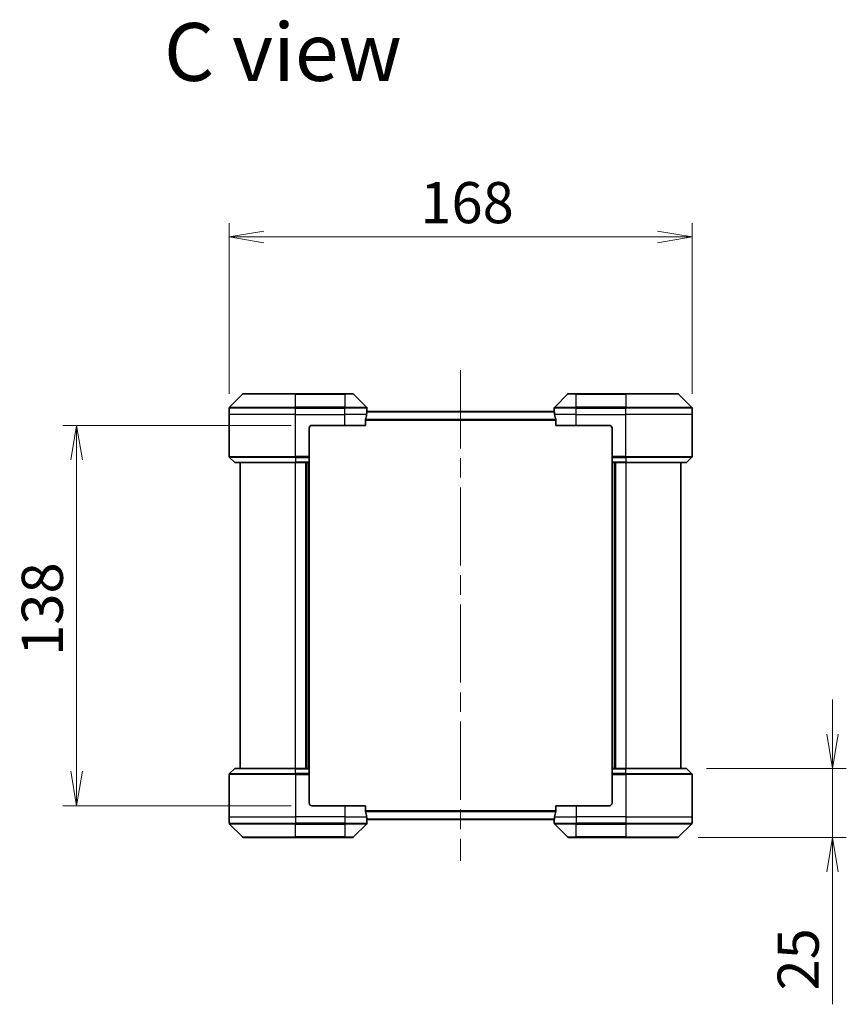
# Model space of a CAD drawing. Units: millimetres. Extents: x 72 to 10690, y 40 to 1726.
# Drawn here: x 3419 to 3719, y 841 to 1198 of the extents above; entities that cross this region are included whole.
import ezdxf

# ---------------------------------------------------------------- set-up
doc = ezdxf.new("R2010")
doc.units = ezdxf.units.MM
doc.header["$LTSCALE"] = 5
doc.linetypes.add('CHAIN', pattern=[0.3543, 0.2362, -0.0295, 0.0591, -0.0295])
doc.layers.get('Defpoints').update_dxf_attribs({"lineweight": 25})
for name, color, linetype, lineweight in [('Centerline (ISO)', 131, 'Continuous', 18), ('Dimension (ISO)', 7, 'Continuous', 18), ('Symbol (ISO)', 7, 'Continuous', 18), ('Visible (ISO)', 7, 'Continuous', 35), ('Visible Narrow (ISO)', 7, 'Continuous', 25)]:
    doc.layers.add(name, color=color, linetype=linetype, lineweight=lineweight)
doc.styles.add('Note Text (TK)', font='MS PGothic.ttf')
doc.dimstyles.new('Default - Method 1b (TK)', dxfattribs={"dimscale": 5, "dimtxt": 2.5, "dimasz": 2.5, "dimexe": 1, "dimexo": 1.5, "dimgap": 1, "dimtad": 1, "dimdsep": 46, "dimtxsty": 'Note Text (TK)', "dimblk": 'OPEN', "dimcen": 0.09, "dimdle": 5, "dimclrd": 100, "dimclre": 100, "dimclrt": 7, "dimadec": 1, "dimazin": 1, "dimtfac": 1, "dimtmove": 0, "dimatfit": 3, "dimldrblk": 'OPEN', "dimfxl": 1, "dimtolj": 1, "dimlwd": -1, "dimlwe": -1, "dimarcsym": 0})

# ---------------------------------------------------------------- blocks, each defined once
blk = doc.blocks.new('_Open')
at = {"color": 0, "linetype": 'ByBlock', "lineweight": -2}
for p, q in [((-1, 0.167), (0, 0)), ((-1, -0.167), (0, 0)), ((0, 0), (-1, 0))]:
    blk.add_line(p, q, dxfattribs=at)
blk = doc.blocks.new('*D55')
at = {"layer": 'Defpoints', "color": 0}
for p in [(3662.94, 1119.6), (3494.94, 1055.24), (3662.94, 1055.24)]:
    blk.add_point(p, dxfattribs=at)
at = {"layer": 'Dimension (ISO)', "color": 100}
for p, q in [((3494.94, 1062.74), (3494.94, 1124.6)), ((3662.94, 1062.74), (3662.94, 1124.6)), ((3507.44, 1119.6), (3650.44, 1119.6))]:
    blk.add_line(p, q, dxfattribs=at)
at = {"layer": 'Dimension (ISO)', "color": 100, "xscale": 12.5, "yscale": 12.5, "zscale": 12.5, "rotation": 180}
blk.add_blockref('_Open', (3494.94, 1119.6), dxfattribs=at)
at = {"layer": 'Dimension (ISO)', "color": 100, "xscale": 12.5, "yscale": 12.5, "zscale": 12.5}
blk.add_blockref('_Open', (3662.94, 1119.6), dxfattribs=at)
at = {"layer": 'Dimension (ISO)', "color": 7, "insert": (3564.3, 1132.07), "char_height": 12.5, "attachment_point": 4, "style": 'Note Text (TK)'}
blk.add_mtext('\\A1;\\fMS PGothic|b0|i0;{\\H14.9400;168}', dxfattribs=at)
blk = doc.blocks.new('*D56')
at = {"layer": 'Defpoints', "color": 0}
for p in [(3524.94, 1051.24), (3439.53, 913.24), (3524.94, 913.24)]:
    blk.add_point(p, dxfattribs=at)
at = {"layer": 'Dimension (ISO)', "color": 100}
for p, q in [((3517.44, 1051.24), (3434.53, 1051.24)), ((3439.53, 1038.74), (3439.53, 925.74)), ((3517.44, 913.24), (3434.53, 913.24))]:
    blk.add_line(p, q, dxfattribs=at)
at = {"layer": 'Dimension (ISO)', "color": 100, "xscale": 12.5, "yscale": 12.5, "zscale": 12.5}
for p, rotation in [((3439.53, 1051.24), 90), ((3439.53, 913.24), 270)]:
    blk.add_blockref('_Open', p, dxfattribs=dict(at, rotation=rotation))
at = {"layer": 'Dimension (ISO)', "color": 7, "insert": (3427.06, 967.6), "char_height": 12.5, "attachment_point": 4, "rotation": 90, "style": 'Note Text (TK)'}
blk.add_mtext('\\A1;\\fMS PGothic|b0|i0;{\\H14.9400;138}', dxfattribs=at)
blk = doc.blocks.new('*D57')
at = {"layer": 'Defpoints', "color": 0}
for p in [(3660.73, 926.74), (3713.96, 926.74), (3657.73, 901.74)]:
    blk.add_point(p, dxfattribs=at)
at = {"layer": 'Dimension (ISO)', "color": 100}
for p, q in [((3713.96, 939.24), (3713.96, 951.74)), ((3668.23, 926.74), (3718.96, 926.74)), ((3713.96, 926.74), (3713.96, 901.74)), ((3665.23, 901.74), (3718.96, 901.74)), ((3713.96, 889.24), (3713.96, 841.18))]:
    blk.add_line(p, q, dxfattribs=at)
at = {"layer": 'Dimension (ISO)', "color": 100, "xscale": 12.5, "yscale": 12.5, "zscale": 12.5}
for p, rotation in [((3713.96, 926.74), 270), ((3713.96, 901.74), 90)]:
    blk.add_blockref('_Open', p, dxfattribs=dict(at, rotation=rotation))
at = {"layer": 'Dimension (ISO)', "color": 7, "insert": (3701.49, 846.18), "char_height": 12.5, "attachment_point": 4, "rotation": 90, "style": 'Note Text (TK)'}
blk.add_mtext('\\A1;\\fMS PGothic|b0|i0;{\\H14.9400;25}', dxfattribs=at)

msp = doc.modelspace()

# ---------------------------------------------------------------- linework, layer by layer
at = {"layer": 'Centerline (ISO)', "linetype": 'CHAIN', "ltscale": 23.990969}
msp.add_line((3578.9381, 1071.244), (3578.9381, 893.244), dxfattribs=at)
at = {"layer": 'Visible (ISO)'}
for p, q in [((3499.7916, 1062.5976), (3495.0845, 1057.8905)), ((3500.1452, 1062.744), (3518.9381, 1062.744)), ((3536.9381, 1062.744), (3518.9381, 1062.744)), ((3536.9381, 1062.744), (3539.731, 1062.744)), ((3544.7916, 1057.8905), (3540.0845, 1062.5976)), ((3617.7916, 1062.5976), (3613.0845, 1057.8905)), ((3618.1452, 1062.744), (3620.9381, 1062.744)), ((3638.9381, 1062.744), (3620.9381, 1062.744)), ((3638.9381, 1062.744), (3657.731, 1062.744)), ((3662.7916, 1057.8905), (3658.0845, 1062.5976)), ((3494.9381, 1055.244), (3494.9381, 1057.5369)), ((3544.9381, 1056.244), (3544.9381, 1057.5369)), ((3612.9381, 1056.244), (3612.9381, 1057.5369)), ((3662.9381, 1055.244), (3662.9381, 1057.5369)), ((3494.9381, 1039.9511), (3494.9381, 1055.244)), ((3612.9462, 1056.244), (3544.93, 1056.244)), ((3662.9381, 1039.9511), (3662.9381, 1055.244)), ((3524.9381, 1051.244), (3536.9381, 1051.244)), ((3544.3543, 1051.244), (3536.9381, 1051.244)), ((3544.3543, 1051.244), (3544.3543, 1053.1354)), ((3613.5219, 1053.1354), (3613.5219, 1051.244)), ((3620.9381, 1051.244), (3613.5219, 1051.244)), ((3620.9381, 1051.244), (3632.9381, 1051.244)), ((3523.9381, 1050.244), (3523.9381, 1039.9511)), ((3633.9381, 1050.244), (3633.9381, 1039.9511)), ((3523.9381, 1039.9511), (3523.9381, 1039.5976)), ((3633.9381, 1039.5976), (3633.9381, 1039.9511)), ((3495.0845, 1039.5976), (3496.7916, 1037.8905)), ((3518.9381, 1037.744), (3497.1452, 1037.744)), ((3498.9381, 1037.744), (3498.9381, 926.744)), ((3518.9381, 1037.744), (3523.9381, 1037.744)), ((3522.9381, 926.744), (3522.9381, 1037.744)), ((3523.9381, 1037.8905), (3523.9381, 1039.5976)), ((3523.9381, 1037.8905), (3523.9381, 1037.744)), ((3523.9381, 926.744), (3523.9381, 1037.744)), ((3633.9381, 1039.5976), (3633.9381, 1037.8905)), ((3633.9381, 1037.744), (3633.9381, 1037.8905)), ((3633.9381, 1037.744), (3633.9381, 926.744)), ((3633.9381, 1037.744), (3638.9381, 1037.744)), ((3634.9381, 1037.744), (3634.9381, 926.744)), ((3660.731, 1037.744), (3638.9381, 1037.744)), ((3658.9381, 926.744), (3658.9381, 1037.744)), ((3662.7916, 1039.5976), (3661.0845, 1037.8905)), ((3495.0845, 924.8905), (3496.7916, 926.5976)), ((3497.1452, 926.744), (3518.9381, 926.744)), ((3523.9381, 926.744), (3518.9381, 926.744)), ((3523.9381, 926.744), (3523.9381, 926.5976)), ((3523.9381, 924.8905), (3523.9381, 926.5976)), ((3633.9381, 926.5976), (3633.9381, 926.744)), ((3638.9381, 926.744), (3633.9381, 926.744)), ((3633.9381, 926.5976), (3633.9381, 924.8905)), ((3638.9381, 926.744), (3660.731, 926.744)), ((3662.7916, 924.8905), (3661.0845, 926.5976)), ((3494.9381, 924.5369), (3494.9381, 909.244)), ((3523.9381, 924.8905), (3523.9381, 924.5369)), ((3523.9381, 914.244), (3523.9381, 924.5369)), ((3633.9381, 924.5369), (3633.9381, 924.8905)), ((3633.9381, 914.244), (3633.9381, 924.5369)), ((3662.9381, 924.5369), (3662.9381, 909.244)), ((3536.9381, 913.244), (3524.9381, 913.244)), ((3536.9381, 913.244), (3544.3543, 913.244)), ((3544.3543, 911.3527), (3544.3543, 913.244)), ((3613.5219, 913.244), (3613.5219, 911.3527)), ((3613.5219, 913.244), (3620.9381, 913.244)), ((3632.9381, 913.244), (3620.9381, 913.244)), ((3494.9381, 909.244), (3494.9381, 906.9511)), ((3544.93, 908.244), (3612.9462, 908.244)), ((3544.9381, 908.244), (3544.9381, 906.9511)), ((3612.9381, 908.244), (3612.9381, 906.9511)), ((3662.9381, 909.244), (3662.9381, 906.9511)), ((3495.0845, 906.5976), (3499.7916, 901.8905)), ((3540.0845, 901.8905), (3544.7916, 906.5976)), ((3613.0845, 906.5976), (3617.7916, 901.8905)), ((3658.0845, 901.8905), (3662.7916, 906.5976)), ((3518.9381, 901.744), (3500.1452, 901.744)), ((3518.9381, 901.744), (3536.9381, 901.744)), ((3539.731, 901.744), (3536.9381, 901.744)), ((3620.9381, 901.744), (3618.1452, 901.744)), ((3620.9381, 901.744), (3638.9381, 901.744)), ((3657.731, 901.744), (3638.9381, 901.744))]:
    msp.add_line(p, q, dxfattribs=at)
for centre, radius, start, end in [((3500.1452, 1062.244), 0.5, 90, 135), ((3539.731, 1062.244), 0.5, 45, 90), ((3618.1452, 1062.244), 0.5, 90, 135), ((3657.731, 1062.244), 0.5, 45, 90), ((3495.4381, 1057.5369), 0.5, 135, 180), ((3544.4381, 1057.5369), 0.5, 0, 45), ((3613.4381, 1057.5369), 0.5, 135, 180), ((3662.4381, 1057.5369), 0.5, 0, 45), ((3524.9381, 1050.244), 1, 90, 180), ((3632.9381, 1050.244), 1, 0, 90), ((3495.4381, 1039.9511), 0.5, 180, 225), ((3662.4381, 1039.9511), 0.5, 315, 0), ((3497.1452, 1038.244), 0.5, 225, 270), ((3660.731, 1038.244), 0.5, 270, 315), ((3497.1452, 926.244), 0.5, 90, 135), ((3660.731, 926.244), 0.5, 45, 90), ((3495.4381, 924.5369), 0.5, 135, 180), ((3662.4381, 924.5369), 0.5, 0, 45), ((3524.9381, 914.244), 1, 180, 270), ((3632.9381, 914.244), 1, 270, 0), ((3495.4381, 906.9511), 0.5, 180, 225), ((3544.4381, 906.9511), 0.5, 315, 0), ((3613.4381, 906.9511), 0.5, 180, 225), ((3662.4381, 906.9511), 0.5, 315, 0), ((3500.1452, 902.244), 0.5, 225, 270), ((3539.731, 902.244), 0.5, 270, 315), ((3618.1452, 902.244), 0.5, 225, 270), ((3657.731, 902.244), 0.5, 270, 315)]:
    msp.add_arc(centre, radius, start, end, dxfattribs=at)
for centre, major_axis, start_param, end_param in [((3536.9381, 1056.844), (0, -9.6), 1.19575789, 1.40334825), ((3536.9381, 1056.844), (0, -9.6), 1.40334825, 1.49698509), ((3620.9381, 1056.844), (0, -9.6), 4.78620022, 4.87983706), ((3620.9381, 1056.844), (0, -9.6), 4.87983706, 5.08742742), ((3536.9381, 907.644), (0, 9.6), 4.87983706, 5.08742742), ((3620.9381, 907.644), (0, 9.6), 1.19575789, 1.40334825), ((3536.9381, 907.644), (0, 9.6), 4.78620022, 4.87983706), ((3620.9381, 907.644), (0, 9.6), 1.40334825, 1.49698509)]:
    msp.add_ellipse(centre, major_axis=major_axis, ratio=0.83333333, start_param=start_param, end_param=end_param, dxfattribs=at)
for points, knots in [([(3544.93, 1056.244), (3544.9283, 1056.244), (3544.9262, 1056.2365), (3544.9218, 1056.2059), (3544.9195, 1056.1828), (3544.9172, 1056.1498), (3544.9167, 1056.1431), (3544.9163, 1056.1361)], [0.1356732242, 0.1356732242, 0.1356732242, 0.1356732242, 0.1469944231, 0.1469944231, 0.158315622, 0.158315622, 0.1609890322, 0.1609890322, 0.1609890322, 0.1609890322]), ([(3612.9599, 1056.1361), (3612.9594, 1056.1431), (3612.959, 1056.1498), (3612.9566, 1056.1828), (3612.9544, 1056.2059), (3612.95, 1056.2365), (3612.9479, 1056.244), (3612.9462, 1056.244)], [0.1103900742, 0.1103900742, 0.1103900742, 0.1103900742, 0.1130634845, 0.1130634845, 0.1243846834, 0.1243846834, 0.1357058823, 0.1357058823, 0.1357058823, 0.1357058823]), ([(3544.382, 1053.3275), (3544.3746, 1053.3047), (3544.3681, 1053.2781), (3544.3573, 1053.2129), (3544.3543, 1053.173), (3544.3543, 1053.1354)], [-0.0201836507, -0.0201836507, -0.0201836507, -0.0201836507, -0.0112759257, -0.0112759257, 0, 0, 0, 0]), ([(3613.5219, 1053.1354), (3613.5219, 1053.1737), (3613.5187, 1053.2142), (3613.5078, 1053.2792), (3613.5014, 1053.3052), (3613.4941, 1053.3275)], [0.093260715, 0.093260715, 0.093260715, 0.093260715, 0.1047444472, 0.1047444472, 0.1134564756, 0.1134564756, 0.1134564756, 0.1134564756]), ([(3544.3543, 911.3527), (3544.3543, 911.3144), (3544.3575, 911.2738), (3544.3683, 911.2089), (3544.3748, 911.1829), (3544.382, 911.1606)], [0.093260715, 0.093260715, 0.093260715, 0.093260715, 0.1047444472, 0.1047444472, 0.1134564756, 0.1134564756, 0.1134564756, 0.1134564756]), ([(3613.4941, 911.1606), (3613.5016, 911.1834), (3613.5081, 911.21), (3613.5188, 911.2752), (3613.5219, 911.3151), (3613.5219, 911.3527)], [-0.0201836507, -0.0201836507, -0.0201836507, -0.0201836507, -0.0112759257, -0.0112759257, 0, 0, 0, 0]), ([(3544.9163, 908.352), (3544.9167, 908.345), (3544.9172, 908.3383), (3544.9195, 908.3053), (3544.9218, 908.2822), (3544.9262, 908.2516), (3544.9283, 908.244), (3544.93, 908.244)], [0.1103900742, 0.1103900742, 0.1103900742, 0.1103900742, 0.1130634845, 0.1130634845, 0.1243846834, 0.1243846834, 0.1357058823, 0.1357058823, 0.1357058823, 0.1357058823]), ([(3612.9462, 908.244), (3612.9479, 908.244), (3612.95, 908.2516), (3612.9544, 908.2822), (3612.9566, 908.3053), (3612.959, 908.3383), (3612.9594, 908.345), (3612.9599, 908.352)], [0.1356732242, 0.1356732242, 0.1356732242, 0.1356732242, 0.1469944231, 0.1469944231, 0.158315622, 0.158315622, 0.1609890322, 0.1609890322, 0.1609890322, 0.1609890322])]:
    msp.add_open_spline(points, degree=3, knots=knots, dxfattribs=at)
at = {"layer": 'Visible Narrow (ISO)'}
for p, q in [((3518.9381, 1062.5976), (3499.7916, 1062.5976)), ((3518.9381, 1062.744), (3518.9381, 1062.5976)), ((3518.9381, 1062.5976), (3536.9381, 1062.5976)), ((3518.9381, 1057.8905), (3518.9381, 1062.5976)), ((3536.9381, 1062.5976), (3536.9381, 1062.744)), ((3540.0845, 1062.5976), (3536.9381, 1062.5976)), ((3536.9381, 1062.5976), (3536.9381, 1057.8905)), ((3620.9381, 1062.5976), (3617.7916, 1062.5976)), ((3620.9381, 1062.5976), (3620.9381, 1062.744)), ((3620.9381, 1062.5976), (3638.9381, 1062.5976)), ((3620.9381, 1057.8905), (3620.9381, 1062.5976)), ((3638.9381, 1062.5976), (3638.9381, 1062.744)), ((3658.0845, 1062.5976), (3638.9381, 1062.5976)), ((3638.9381, 1062.5976), (3638.9381, 1057.8905)), ((3518.9381, 1057.5369), (3494.9381, 1057.5369)), ((3495.0845, 1057.8905), (3518.9381, 1057.8905)), ((3518.9381, 1057.8905), (3518.9381, 1057.5369)), ((3536.9381, 1057.8905), (3518.9381, 1057.8905)), ((3518.9381, 1055.244), (3518.9381, 1057.5369)), ((3518.9381, 1057.5369), (3536.9381, 1057.5369)), ((3536.9381, 1057.8905), (3536.9381, 1057.5369)), ((3536.9381, 1057.8905), (3544.7916, 1057.8905)), ((3536.9381, 1055.244), (3536.9381, 1057.5369)), ((3544.9381, 1057.5369), (3536.9381, 1057.5369)), ((3620.9381, 1057.5369), (3612.9381, 1057.5369)), ((3613.0845, 1057.8905), (3620.9381, 1057.8905)), ((3638.9381, 1057.8905), (3620.9381, 1057.8905)), ((3620.9381, 1057.8905), (3620.9381, 1057.5369)), ((3620.9381, 1055.244), (3620.9381, 1057.5369)), ((3620.9381, 1057.5369), (3638.9381, 1057.5369)), ((3638.9381, 1057.8905), (3638.9381, 1057.5369)), ((3638.9381, 1057.8905), (3662.7916, 1057.8905)), ((3638.9381, 1055.244), (3638.9381, 1057.5369)), ((3662.9381, 1057.5369), (3638.9381, 1057.5369)), ((3518.9381, 1055.244), (3494.9381, 1055.244)), ((3518.9381, 1055.244), (3536.9381, 1055.244)), ((3518.9381, 1039.9511), (3518.9381, 1055.244)), ((3544.8262, 1055.244), (3536.9381, 1055.244)), ((3536.9381, 1051.244), (3536.9381, 1055.244)), ((3544.9163, 1056.1361), (3612.9599, 1056.1361)), ((3620.9381, 1055.244), (3613.05, 1055.244)), ((3620.9381, 1055.244), (3638.9381, 1055.244)), ((3620.9381, 1051.244), (3620.9381, 1055.244)), ((3662.9381, 1055.244), (3638.9381, 1055.244)), ((3638.9381, 1039.9511), (3638.9381, 1055.244)), ((3544.3543, 1053.1354), (3613.5219, 1053.1354)), ((3613.4941, 1053.3275), (3544.382, 1053.3275)), ((3494.9381, 1039.9511), (3518.9381, 1039.9511)), ((3523.9381, 1039.9511), (3518.9381, 1039.9511)), ((3518.9381, 1039.5976), (3518.9381, 1039.9511)), ((3638.9381, 1039.9511), (3633.9381, 1039.9511)), ((3638.9381, 1039.9511), (3662.9381, 1039.9511)), ((3638.9381, 1039.5976), (3638.9381, 1039.9511)), ((3518.9381, 1039.5976), (3495.0845, 1039.5976)), ((3496.7916, 1037.8905), (3518.9381, 1037.8905)), ((3518.9381, 1039.5976), (3523.9381, 1039.5976)), ((3518.9381, 1039.5976), (3518.9381, 1037.8905)), ((3523.9381, 1037.8905), (3518.9381, 1037.8905)), ((3518.9381, 1037.8905), (3518.9381, 1037.744)), ((3518.9381, 926.744), (3518.9381, 1037.744)), ((3522.6381, 1037.744), (3522.6381, 926.744)), ((3523.6381, 1037.744), (3523.6381, 926.744)), ((3633.9381, 1039.5976), (3638.9381, 1039.5976)), ((3638.9381, 1037.8905), (3633.9381, 1037.8905)), ((3634.2381, 926.744), (3634.2381, 1037.744)), ((3635.2381, 926.744), (3635.2381, 1037.744)), ((3662.7916, 1039.5976), (3638.9381, 1039.5976)), ((3638.9381, 1039.5976), (3638.9381, 1037.8905)), ((3638.9381, 1037.8905), (3638.9381, 1037.744)), ((3638.9381, 1037.8905), (3661.0845, 1037.8905)), ((3638.9381, 1037.744), (3638.9381, 926.744)), ((3518.9381, 926.5976), (3496.7916, 926.5976)), ((3518.9381, 926.5976), (3518.9381, 926.744)), ((3518.9381, 926.5976), (3523.9381, 926.5976)), ((3518.9381, 924.8905), (3518.9381, 926.5976)), ((3633.9381, 926.5976), (3638.9381, 926.5976)), ((3638.9381, 926.5976), (3638.9381, 926.744)), ((3661.0845, 926.5976), (3638.9381, 926.5976)), ((3638.9381, 924.8905), (3638.9381, 926.5976)), ((3518.9381, 924.5369), (3494.9381, 924.5369)), ((3495.0845, 924.8905), (3518.9381, 924.8905)), ((3518.9381, 924.8905), (3518.9381, 924.5369)), ((3523.9381, 924.8905), (3518.9381, 924.8905)), ((3518.9381, 924.5369), (3518.9381, 909.244)), ((3518.9381, 924.5369), (3523.9381, 924.5369)), ((3638.9381, 924.8905), (3633.9381, 924.8905)), ((3633.9381, 924.5369), (3638.9381, 924.5369)), ((3638.9381, 924.8905), (3638.9381, 924.5369)), ((3638.9381, 924.8905), (3662.7916, 924.8905)), ((3638.9381, 924.5369), (3638.9381, 909.244)), ((3662.9381, 924.5369), (3638.9381, 924.5369)), ((3536.9381, 913.244), (3536.9381, 909.244)), ((3613.5219, 911.3527), (3544.3543, 911.3527)), ((3544.382, 911.1606), (3613.4941, 911.1606)), ((3620.9381, 913.244), (3620.9381, 909.244)), ((3494.9381, 909.244), (3518.9381, 909.244)), ((3536.9381, 909.244), (3518.9381, 909.244)), ((3518.9381, 909.244), (3518.9381, 906.9511)), ((3536.9381, 909.244), (3544.8262, 909.244)), ((3536.9381, 909.244), (3536.9381, 906.9511)), ((3612.9599, 908.352), (3544.9163, 908.352)), ((3613.05, 909.244), (3620.9381, 909.244)), ((3638.9381, 909.244), (3620.9381, 909.244)), ((3620.9381, 909.244), (3620.9381, 906.9511)), ((3638.9381, 909.244), (3662.9381, 909.244)), ((3638.9381, 909.244), (3638.9381, 906.9511)), ((3494.9381, 906.9511), (3518.9381, 906.9511)), ((3518.9381, 906.5976), (3495.0845, 906.5976)), ((3536.9381, 906.9511), (3518.9381, 906.9511)), ((3518.9381, 906.5976), (3518.9381, 906.9511)), ((3518.9381, 906.5976), (3536.9381, 906.5976)), ((3518.9381, 901.8905), (3518.9381, 906.5976)), ((3536.9381, 906.9511), (3544.9381, 906.9511)), ((3536.9381, 906.5976), (3536.9381, 906.9511)), ((3544.7916, 906.5976), (3536.9381, 906.5976)), ((3536.9381, 906.5976), (3536.9381, 901.8905)), ((3612.9381, 906.9511), (3620.9381, 906.9511)), ((3620.9381, 906.5976), (3613.0845, 906.5976)), ((3638.9381, 906.9511), (3620.9381, 906.9511)), ((3620.9381, 906.5976), (3620.9381, 906.9511)), ((3620.9381, 906.5976), (3638.9381, 906.5976)), ((3620.9381, 901.8905), (3620.9381, 906.5976)), ((3638.9381, 906.9511), (3662.9381, 906.9511)), ((3638.9381, 906.5976), (3638.9381, 906.9511)), ((3662.7916, 906.5976), (3638.9381, 906.5976)), ((3638.9381, 906.5976), (3638.9381, 901.8905)), ((3499.7916, 901.8905), (3518.9381, 901.8905)), ((3536.9381, 901.8905), (3518.9381, 901.8905)), ((3518.9381, 901.8905), (3518.9381, 901.744)), ((3536.9381, 901.8905), (3540.0845, 901.8905)), ((3536.9381, 901.8905), (3536.9381, 901.744)), ((3617.7916, 901.8905), (3620.9381, 901.8905)), ((3620.9381, 901.8905), (3620.9381, 901.744)), ((3638.9381, 901.8905), (3620.9381, 901.8905)), ((3638.9381, 901.744), (3638.9381, 901.8905)), ((3638.9381, 901.8905), (3658.0845, 901.8905))]:
    msp.add_line(p, q, dxfattribs=at)

# ---------------------------------------------------------------- texts
at = {"layer": 'Symbol (ISO)', "color": 7, "insert": (3471.2371, 1186.7375), "char_height": 21, "attachment_point": 4, "line_spacing_factor": 1.5, "style": 'Note Text (TK)'}
msp.add_mtext('\\fMS PGothic|b0|i0;{\\H21.0000;C view}', dxfattribs=at)

# ---------------------------------------------------------------- dimensions: what is measured, and where the dimension line sits
at = {"layer": 'Dimension (ISO)', "color": 100}
dim = msp.add_linear_dim(base=(3662.9381, 1119.5976), p1=(3494.9381, 1055.244), p2=(3662.9381, 1055.244), text='\\fMS PGothic|b0|i0;{\\H14.9400;<>}', dimstyle='Default - Method 1b (TK)', override={"dimgap": 1, "dimdec": 0, "dimtol": 0, "dimlim": 0, "dimtp": 0, "dimtm": 0, "dimtdec": 0, "dimtofl": 0, "dimatfit": 1}, dxfattribs=at)
dim.commit()
dim.dimension.update_dxf_attribs({"geometry": '*D55', "text_midpoint": (3578.9381, 1119.5976), "dimtype": 160})
for base, p1, p2, override, picture, middle in [((3439.531, 913.244), (3524.9381, 1051.244), (3524.9381, 913.244), {"dimgap": 1, "dimdec": 0, "dimtol": 0, "dimlim": 0, "dimtp": 0, "dimtm": 0, "dimtdec": 0, "dimtofl": 0, "dimatfit": 1}, '*D56', (3439.531, 982.244)), ((3713.9606, 926.744), (3657.731, 901.744), (3660.731, 926.744), {"dimgap": 1, "dimdec": 0, "dimtol": 0, "dimlim": 0, "dimtp": 0, "dimtm": 0, "dimtdec": 0, "dimtofl": 1, "dimatfit": 1}, '*D57', (3713.9606, 855.9429))]:
    dim = msp.add_linear_dim(base=base, p1=p1, p2=p2, angle=270, text='\\fMS PGothic|b0|i0;{\\H14.9400;<>}', dimstyle='Default - Method 1b (TK)', override=override, dxfattribs=at)
    dim.commit()
    dim.dimension.update_dxf_attribs({"geometry": picture, "text_midpoint": middle, "dimtype": 160})

doc.saveas('drawing.dxf')
